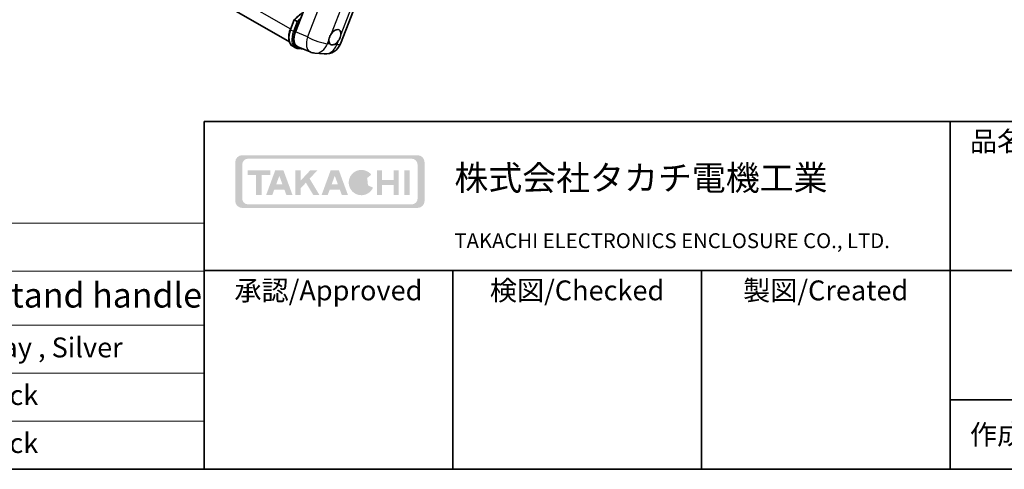
# Model space of a CAD drawing. Units: millimetres. Extents: x 0 to 9259, y 0 to 1686.
# Drawn here: x 1149 to 1743, y 0 to 271 of the extents above; entities that cross this region are included whole.
import ezdxf
from ezdxf.enums import TextEntityAlignment as Align

# ---------------------------------------------------------------- set-up
doc = ezdxf.new("R2010")
doc.units = ezdxf.units.MM
doc.header["$LTSCALE"] = 6
for name, color, linetype, lineweight in [('Border (ISO)', 7, 'Continuous', 35), ('Hatch (ISO)', 1, 'Continuous', 18), ('Symbol (ISO)', 7, 'Continuous', 18), ('Title (ISO)', 7, 'Continuous', 35), ('Visible (ISO)', 7, 'Continuous', 35), ('Visible Narrow (ISO)', 7, 'Continuous', 25)]:
    doc.layers.add(name, color=color, linetype=linetype, lineweight=lineweight)
doc.styles.add('Note Text (TK)', font='txt')
doc.styles.add('Note Text (TK2)', font='txt')
doc.styles.add('文字スタイル67', font='arial.ttf')

# ---------------------------------------------------------------- blocks, each defined once
blk = doc.blocks.new('図面枠 tk図枠')
at = {"layer": 'Border (ISO)'}
blk.add_line((14.5, 8), (405.5, 8), dxfattribs=at)
blk = doc.blocks.new('表題欄 tk表題欄')
at = {"layer": 'Hatch (ISO)'}
h = blk.add_hatch(color=256, dxfattribs=at)
edge = h.paths.add_edge_path(flags=0)
edge.add_arc((95.575, 236.299), 0.596, 270, 360)
edge.add_line((96.171, 236.299), (96.171, 239.711))
edge.add_arc((95.575, 239.711), 0.596, 0, 90)
edge.add_line((95.575, 240.307), (79.137, 240.307))
edge.add_arc((79.137, 239.711), 0.596, 90, 180)
edge.add_line((78.541, 239.711), (78.541, 236.299))
edge.add_arc((79.137, 236.299), 0.596, 180, 270)
edge.add_line((79.137, 235.703), (95.575, 235.703))
edge = h.paths.add_edge_path()
edge.add_line((77.839, 239.956), (77.839, 236.054))
edge.add_arc((78.541, 236.054), 0.702, 180, 270)
edge.add_line((78.541, 235.352), (96.171, 235.352))
edge.add_arc((96.171, 236.054), 0.702, 270, 360)
edge.add_line((96.873, 236.054), (96.873, 239.956))
edge.add_arc((96.171, 239.956), 0.702, 0, 90)
edge.add_line((96.171, 240.658), (78.541, 240.658))
edge.add_arc((78.541, 239.956), 0.702, 90, 180)
for points in [[(79.072, 239.148), (79.072, 238.658), (79.921, 238.658), (79.921, 236.658), (80.508, 236.658), (80.508, 238.658), (81.357, 238.658), (81.357, 239.148)], [(85.684, 236.658), (84.943, 237.892), (84.418, 237.325), (84.418, 236.658), (83.896, 236.658), (83.896, 239.148), (84.418, 239.148), (84.418, 238.099), (85.389, 239.148), (86.107, 239.148), (85.319, 238.297), (86.303, 236.658)], [(92.091, 239.148), (92.091, 236.658), (92.61, 236.658), (92.61, 237.658), (93.769, 237.658), (93.769, 236.658), (94.287, 236.658), (94.287, 239.148), (93.769, 239.148), (93.769, 238.148), (92.61, 238.148), (92.61, 239.148)], [(94.842, 239.148), (94.842, 236.658), (95.364, 236.658), (95.364, 239.148)]]:
    blk.add_hatch(color=256, dxfattribs=at).paths.add_polyline_path(points)
h = blk.add_hatch(color=256, dxfattribs=at)
h.paths.add_polyline_path([(82.59, 237.711), (81.952, 237.711), (82.271, 238.579)], flags=0)
h.paths.add_polyline_path([(82.779, 237.197), (81.764, 237.197), (81.566, 236.658), (80.949, 236.658), (81.863, 239.148), (82.679, 239.148), (83.594, 236.658), (82.977, 236.658)])
h = blk.add_hatch(color=256, dxfattribs=at)
h.paths.add_polyline_path([(87.527, 237.711), (88.165, 237.711), (87.846, 238.579)], flags=0)
h.paths.add_polyline_path([(87.14, 236.658), (87.338, 237.197), (88.354, 237.197), (88.551, 236.658), (89.168, 236.658), (88.254, 239.148), (87.438, 239.148), (86.524, 236.658)])
h = blk.add_hatch(color=256, dxfattribs=at)
edge = h.paths.add_edge_path()
edge.add_arc((90.523, 237.903), 1.273, 38.55054, 336.58202)
edge.add_line((91.691, 237.397), (91.173, 237.622))
edge.add_ellipse((90.523, 237.903), major_axis=(0, -0.8), ratio=0.867347, start_angle=124.65102, end_angle=429.41092, ccw=False)
edge.add_line((91.094, 238.358), (91.519, 238.696))
at = {"layer": 'Title (ISO)'}
for p, q in [((74.709, 244.053), (255.709, 244.053)), ((74.709, 209.053), (74.709, 244.053)), ((149.709, 244.053), (149.709, 209.053)), ((74.709, 229.053), (230.709, 229.053)), ((99.709, 229.053), (99.709, 209.053)), ((124.709, 229.053), (124.709, 209.053)), ((149.709, 216.053), (230.709, 216.053)), ((255.709, 209.053), (74.709, 209.053))]:
    blk.add_line(p, q, dxfattribs=at)
at = {"layer": 'Title (ISO)', "color": 1, "char_height": 2, "line_spacing_factor": 1.5, "style": 'Note Text (TK)'}
for s, insert, attachment_point in [('\\fＭＳ Ｐゴシック|b0|i0;\\H2.0000;品名/Title', (151.709, 242.053), 4), ('\\fＭＳ Ｐゴシック|b0|i0;\\H2.0000;承認/Approved', (87.209, 227.053), 5), ('\\fＭＳ Ｐゴシック|b0|i0;\\H2.0000;検図/Checked', (112.209, 227.053), 5), ('\\fＭＳ Ｐゴシック|b0|i0;\\H2.0000;製図/Created', (137.209, 227.053), 5), ('\\fＭＳ Ｐゴシック|b0|i0;\\H2.0000;作成日/Date', (151.709, 212.553), 4)]:
    blk.add_mtext(s, dxfattribs=dict(at, insert=insert, attachment_point=attachment_point))
at = {"layer": 'Title (ISO)', "color": 7, "attachment_point": 4, "line_spacing_factor": 1.5, "style": 'Note Text (TK)'}
for s, insert, char_height in [('株式会社タカチ電機工業', (99.873, 238.053), 2.5), ('\\fArial|b0|i0;\\H1.4986;TAKACHI ELECTRONICS ENCLOSURE CO., LTD.', (99.873, 232.053), 1.4986)]:
    blk.add_mtext(s, dxfattribs=dict(at, insert=insert, char_height=char_height))
at = {"layer": 'Title (ISO)', "color": 7}
for tag, p, height, style in [('<品名>_001', (157.567, 235.639), 2.5, 'Note Text (TK)'), ('<Title>_001', (157.493, 230.552), 2, '文字スタイル67'), ('<ページ_No.>_001', (237.949, 213.303), 2.5, 'Note Text (TK)'), ('<総ページ数>_001', (246.8, 213.303), 2.5, 'Note Text (TK)'), ('作成日_001', (175.866, 211.281), 2.5, 'Note Text (TK)')]:
    blk.add_attdef(tag, p, '', height=height, dxfattribs=dict(at, style=style))
at = {"layer": 'Title (ISO)', "color": 7, "style": 'Note Text (TK)'}
for tag, p in [('<尺度>', (243.209, 223.553)), ('<承認>', (87.209, 217.053))]:
    blk.add_attdef(tag, text='', height=2.5, dxfattribs=at).set_placement(p, align=Align.MIDDLE_CENTER)
blk = doc.blocks.new('テーブル1')
at = {"layer": 'Symbol (ISO)'}
for p, q in [((14.5, 32.76), (224.5, 32.76)), ((224.5, 32.76), (224.5, 27.939)), ((14.5, 27.939), (224.5, 27.939)), ((224.5, 27.939), (224.5, 22.498)), ((14.5, 22.498), (224.5, 22.498)), ((224.5, 22.498), (224.5, 8)), ((14.5, 17.665), (224.5, 17.665)), ((14.5, 12.833), (224.5, 12.833)), ((14.5, 8), (224.5, 8))]:
    blk.add_line(p, q, dxfattribs=at)
at = {"layer": 'Symbol (ISO)', "color": 7, "attachment_point": 7}
for s, insert, char_height, style in [('ステップハンドル / Stand handle', (172.897, 23.494), 2.5, 'Note Text (TK)'), ('  ﾗｲﾄｸﾞﾚｰ , ｼﾙﾊﾞｰ / Light gray , Silver', (172.7, 18.637), 2, 'Note Text (TK2)'), ('  ﾌﾞﾗｯｸ , ﾌﾞﾗｯｸ / Black , Black', (172.7, 13.846), 2, 'Note Text (TK2)'), ('  ﾌﾞﾗｯｸ , ﾌﾞﾗｯｸ / Black , Black', (172.7, 9.013), 2, 'Note Text (TK2)')]:
    blk.add_mtext(s, dxfattribs=dict(at, insert=insert, char_height=char_height, style=style))

msp = doc.modelspace()

# ---------------------------------------------------------------- linework, layer by layer
at = {"layer": 'Visible (ISO)'}
for p, q in [((1342.2506, 256.8319), (1415.7201, 446.1885)), ((1178.2612, 334.8737), (1311.4282, 257.9897)), ((1315.0554, 264.0709), (1323.5442, 285.9496)), ((1312.0202, 265.5788), (1314.2582, 271.347)), ((1314.4797, 271.2391), (1316.1768, 270.2593)), ((1313.4257, 255.4508), (1315.1228, 254.471)), ((1316.4831, 255.0888), (1323.9067, 251.963)), ((1316.8632, 253.9319), (1319.868, 253.6635)), ((1326.778, 251.2488), (1332.4466, 250.7425))]:
    msp.add_line(p, q, dxfattribs=at)
for centre, start, end in [((1333.3007, 260.3044), 264.8960906, 338.7939769), ((1327.632, 260.8107), 247.1663583, 264.8960906)]:
    msp.add_arc(centre, 9.6, start, end, dxfattribs=at)
for centre, major_axis, ratio, start_param, end_param in [((1320.9825, 263.6105), (-4.8747, -8.3341), 0.57513686, 4.98452128, 6.35866084), ((1338.891, 260.856), (2.55, 4.4167), 0.57735027, 5.40760948, 7.68235991), ((1338.891, 260.856), (-2.55, -4.4167), 0.57735027, 5.40760948, 6.11156358), ((1338.891, 260.856), (-2.55, -4.4167), 0.57735027, 0.6952205, 1.3991746)]:
    msp.add_ellipse(centre, major_axis=major_axis, ratio=ratio, start_param=start_param, end_param=end_param, dxfattribs=at)
for points, knots in [([(1314.2586, 271.3477), (1315.2946, 272.4354), (1316.3825, 273.4131), (1318.1697, 274.7646), (1318.8536, 275.2249), (1319.5403, 275.6303)], [0.658717486, 0.658717486, 0.658717486, 0.658717486, 0.893493132, 0.893493132, 1.03597039, 1.03597039, 1.03597039, 1.03597039]), ([(1314.4797, 271.2391), (1314.4273, 271.2694), (1314.3822, 271.2943), (1314.3102, 271.3316), (1314.2845, 271.3431), (1314.2631, 271.3492), (1314.259, 271.3492), (1314.2582, 271.347)], [-0.0807455701, -0.0807455701, -0.0807455701, -0.0807455701, -0.0621538264, -0.0621538264, -0.0430502261, -0.0430502261, -0.0329013276, -0.0329013276, -0.0329013276, -0.0329013276]), ([(1316.8958, 269.7943), (1316.8952, 269.7948), (1316.8946, 269.7952), (1316.8725, 269.8118), (1316.8478, 269.8298), (1316.7927, 269.8688), (1316.7625, 269.8897), (1316.6726, 269.9507), (1316.6086, 269.9929), (1316.4781, 270.0767), (1316.4129, 270.1175), (1316.2879, 270.194), (1316.2293, 270.229), (1316.1768, 270.2593)], [-0.0809227639, -0.0809227639, -0.0809227639, -0.0809227639, -0.0805886357, -0.0805886357, -0.0691479127, -0.0691479127, -0.0577655589, -0.0577655589, -0.0376220805, -0.0376220805, -0.0185556094, -0.0185556094, 0, 0, 0, 0]), ([(1313.4257, 255.4508), (1312.9021, 255.7531), (1312.4494, 256.1753), (1311.728, 257.2016), (1311.458, 257.8045), (1311.1009, 259.1372), (1311.0132, 259.8676), (1311.0132, 261.4119), (1311.101, 262.2258), (1311.4414, 263.889), (1311.694, 264.7382), (1312.0202, 265.5788)], [4.97418837, 4.97418837, 4.97418837, 4.97418837, 5.23598776, 5.23598776, 5.49778714, 5.49778714, 5.75958653, 5.75958653, 6.02138592, 6.02138592, 6.28318531, 6.28318531, 6.28318531, 6.28318531]), ([(1335.2994, 259.1574), (1335.3066, 259.2534), (1335.3162, 259.3511), (1335.3963, 260.0046), (1335.5487, 260.596), (1335.9706, 261.6833), (1336.2699, 262.2563), (1336.6844, 262.8774), (1336.7486, 262.97), (1336.8139, 263.0609)], [4.535339596, 4.535339596, 4.535339596, 4.535339596, 4.561894963, 4.561894963, 4.711051305, 4.711051305, 4.860207647, 4.860207647, 4.886763014, 4.886763014, 4.886763014, 4.886763014]), ([(1342.4826, 262.5546), (1342.4754, 262.4585), (1342.4653, 262.3611), (1342.3799, 261.7106), (1342.2168, 261.1254), (1341.7949, 260.0381), (1341.5063, 259.4589), (1341.097, 258.8348), (1341.0334, 258.7419), (1340.968, 258.6511)], [4.535339596, 4.535339596, 4.535339596, 4.535339596, 4.561894963, 4.561894963, 4.711051305, 4.711051305, 4.860207647, 4.860207647, 4.886763014, 4.886763014, 4.886763014, 4.886763014]), ([(1338.5662, 256.5212), (1338.4866, 256.4836), (1338.4068, 256.4492), (1337.8809, 256.2441), (1337.445, 256.1808), (1336.7143, 256.246), (1336.3677, 256.3793), (1336.037, 256.6609), (1335.989, 256.7067), (1335.9429, 256.7555)], [4.535339596, 4.535339596, 4.535339596, 4.535339596, 4.561894963, 4.561894963, 4.711051305, 4.711051305, 4.860207647, 4.860207647, 4.886763014, 4.886763014, 4.886763014, 4.886763014]), ([(1315.1228, 254.471), (1315.2275, 254.4106), (1315.335, 254.3548), (1315.5548, 254.2532), (1315.6672, 254.2073), (1315.8963, 254.1253), (1316.013, 254.0893), (1316.2501, 254.0273), (1316.3706, 254.0013), (1316.6146, 253.9591), (1316.7382, 253.9431), (1316.8632, 253.9319)], [1.308996939, 1.308996939, 1.308996939, 1.308996939, 1.361356817, 1.361356817, 1.413716694, 1.413716694, 1.466076572, 1.466076572, 1.518436449, 1.518436449, 1.570796327, 1.570796327, 1.570796327, 1.570796327])]:
    msp.add_open_spline(points, degree=3, knots=knots, dxfattribs=at)
at = {"layer": 'Visible Narrow (ISO)'}
for p, q in [((1396.115, 451.0661), (1322.3673, 260.9922)), ((1336.8139, 263.0609), (1407.831, 446.0968)), ((1413.4997, 445.5905), (1342.4826, 262.5546)), ((1177.4825, 343.5394), (1312.1106, 265.8118)), ((1312.2121, 265.3946), (1314.4797, 271.2391)), ((1316.1768, 270.2593), (1313.9092, 264.4148)), ((1314.7008, 264.137), (1316.8958, 269.7943)), ((1312.2121, 265.3946), (1313.9092, 264.4148)), ((1322.3673, 260.9922), (1315.0554, 264.0709)), ((1334.4203, 256.8915), (1335.2994, 259.1574)), ((1335.9429, 256.7555), (1334.4203, 256.8915)), ((1340.0889, 256.3852), (1338.5662, 256.5212)), ((1340.968, 258.6511), (1340.0889, 256.3852)), ((1318.6763, 254.1653), (1317.3408, 254.2846))]:
    msp.add_line(p, q, dxfattribs=at)
for centre, major_axis, ratio, start_param, end_param in [((1320.0027, 259.0193), (10.212, 17.6877), 0.57735027, 0.82486382, 1.17781993), ((1321.6998, 258.0395), (-10.212, -17.6877), 0.57735027, 4.17083894, 4.31941258), ((1322.1241, 257.7945), (9.912, 17.1681), 0.57735027, 1.11998661, 1.16760893), ((1318.8257, 264.8039), (-5.4, -9.3531), 0.57735027, 4.97418837, 6.28318531), ((1312.5795, 265.3618), (-0.5594, 0.217), 0.21132487, 0, 0.93888201), ((1320.5228, 263.8241), (-5.4, -9.3531), 0.57735027, 4.97418837, 6.28318531), ((1320.947, 263.5791), (-5.1, -8.8335), 0.57735027, 4.97418837, 6.54498469), ((1314.2766, 264.382), (0.5594, -0.217), 0.21132487, 4.08047467, 5.65127099), ((1327.632, 260.8107), (-3.7253, -8.8477), 0.52285182, 4.90904574, 6.28318531), ((1327.632, 260.8107), (-8.9499, 3.4725), 0.21132487, 1.02614848, 2.50967834), ((1327.632, 260.8107), (-0.854, -9.5619), 0.78867513, 0, 1.21991692), ((1333.3007, 260.3044), (-0.854, -9.5619), 0.78867513, 0, 1.21991692), ((1333.3007, 260.3044), (8.9499, -3.4725), 0.21132487, 5.65127099, 6.28318531), ((1316.9165, 254.5295), (-0.0534, -0.5976), 0.78867513, 0, 1.21991692)]:
    msp.add_ellipse(centre, major_axis=major_axis, ratio=ratio, start_param=start_param, end_param=end_param, dxfattribs=at)

# ---------------------------------------------------------------- block references
at = {"xscale": 6, "yscale": 6, "zscale": 6}
for name, p in [('図面枠 tk図枠', (-87, -48)), ('表題欄 tk表題欄', (811.7471, -1254.3164)), ('テーブル1', (-87, -48))]:
    msp.add_blockref(name, p, dxfattribs=at)

doc.saveas('drawing.dxf')
